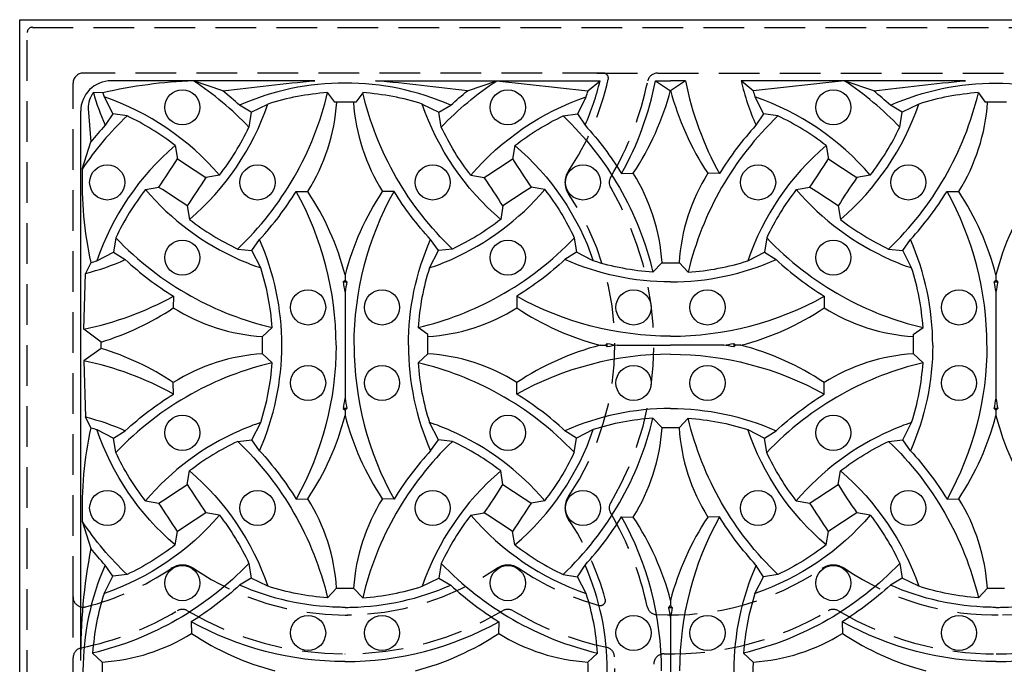
# Model space of a CAD drawing. Extents: x 0 to 127, y 0 to 91.
# Drawn here: x 18 to 30, y 65 to 73 of the extents above; entities that cross this region are included whole.
import ezdxf

# ---------------------------------------------------------------- set-up
doc = ezdxf.new("R2010")
doc.units = 0
doc.header["$LTSCALE"] = 2
doc.header["$MEASUREMENT"] = 0
doc.linetypes.add('HIDDEN', pattern=[0.375, 0.25, -0.125])
doc.layers.get('0').update_dxf_attribs({"color": 4, "linetype": 'CONTINUOUS'})
doc.layers.add('HIDDEN', color=5, linetype='HIDDEN')
doc.layers.add('TOP', color=3, linetype='CONTINUOUS')

msp = doc.modelspace()

# ---------------------------------------------------------------- linework, layer by layer
for p, q in [((17.733, 72.814), (41.733, 72.814)), ((17.733, 48.814), (17.733, 72.814)), ((21.36, 72.064), (18.858, 72.064)), ((22.106, 72.064), (24.866, 72.064)), ((25.549, 72.064), (25.733, 72.064)), ((25.917, 72.064), (25.733, 72.064)), ((29.36, 72.064), (26.599, 72.064)), ((18.483, 64.939), (18.483, 71.689)), ((18.52, 69.01), (18.542, 69.695)), ((18.733, 68.775), (18.733, 68.852)), ((18.52, 68.622), (18.542, 67.933))]:
    msp.add_line(p, q)
for centre in [(19.733, 71.737), (23.733, 71.737), (27.733, 71.737), (18.809, 70.814), (20.656, 70.814), (22.809, 70.814), (24.656, 70.814), (26.809, 70.814), (28.656, 70.814), (19.733, 69.89), (23.733, 69.89), (27.733, 69.89), (21.278, 69.278), (22.187, 69.278), (25.278, 69.278), (26.187, 69.278), (29.278, 69.278), (21.278, 68.35), (22.187, 68.35), (25.278, 68.35), (26.187, 68.35), (29.278, 68.35), (19.733, 67.737), (23.733, 67.737), (27.733, 67.737), (18.809, 66.814), (20.656, 66.814), (22.809, 66.814), (24.656, 66.814), (26.809, 66.814), (28.656, 66.814), (19.733, 65.89), (23.733, 65.89), (27.733, 65.89), (21.278, 65.278), (22.187, 65.278), (25.278, 65.278), (26.187, 65.278), (29.278, 65.278)]:
    msp.add_circle(centre, 0.216)
for centre, radius, start, end in [((18.858, 71.689), 0.375, 90, 180), ((18.877, 71.734), 0.302, 142.263, 181.764)]:
    msp.add_arc(centre, radius, start, end)
at = {"layer": 'HIDDEN'}
for p, q in [((17.826, 48.814), (17.826, 72.658)), ((17.889, 72.72), (41.576, 72.72)), ((24.906, 72.158), (18.514, 72.158)), ((24.827, 72.158), (33.574, 72.158)), ((18.389, 65.72), (18.389, 72.033)), ((18.389, 56.972), (18.389, 65.72))]:
    msp.add_line(p, q, dxfattribs=at)
for centre, radius, start, end in [((17.889, 72.658), 0.063, 90, 180), ((18.514, 72.033), 0.125, 90, 180), ((24.906, 72.095), 0.063, 347.237, 90), ((25.574, 72.033), 0.125, 90, 168.504), ((21.733, 72.814), 3.316, 325.885, 347.237), ((21.733, 72.814), 3.795, 329.324, 348.504), ((24.685, 70.814), 0.25, 145.885, 214.115), ((25.104, 70.814), 0.125, 149.324, 210.676), ((21.733, 68.814), 3.795, 329.324, 30.676), ((21.733, 68.814), 3.316, 325.885, 34.115), ((24.685, 66.814), 0.25, 145.885, 214.115), ((25.104, 66.814), 0.125, 149.324, 210.676), ((21.733, 64.814), 3.795, 11.974, 30.676), ((21.733, 64.814), 3.316, 15.384, 34.115), ((19.733, 65.862), 0.25, 55.885, 124.115), ((23.733, 65.862), 0.25, 55.885, 124.115), ((27.733, 65.862), 0.25, 55.885, 124.115), ((17.733, 68.814), 3.316, 284.172, 304.115), ((21.733, 68.814), 3.316, 235.885, 304.115), ((25.733, 68.814), 3.316, 235.885, 254.616), ((25.733, 68.814), 3.316, 267.033, 304.115), ((29.733, 68.814), 3.316, 235.885, 271.361), ((29.733, 68.814), 3.316, 271.361, 304.115), ((18.514, 65.72), 0.125, 180, 284.172), ((24.87, 65.677), 0.063, 254.616, 15.384), ((25.568, 65.627), 0.125, 191.974, 267.033), ((17.733, 68.814), 3.795, 281.496, 300.676), ((19.733, 65.442), 0.125, 59.324, 120.676), ((21.733, 68.814), 3.795, 239.324, 300.676), ((21.733, 68.814), 3.316, 270, 271.361), ((23.733, 65.442), 0.125, 59.324, 120.676), ((25.733, 68.814), 3.795, 239.324, 258.026), ((25.733, 68.814), 3.795, 268.821, 300.676), ((27.733, 65.442), 0.125, 59.324, 120.676), ((29.733, 68.814), 3.795, 239.324, 270.023), ((29.733, 68.814), 3.795, 270.023, 300.676), ((18.514, 64.972), 0.125, 101.496, 180), ((21.733, 68.814), 3.795, 269.977, 270.023), ((24.919, 64.979), 0.125, 2.967, 78.026), ((25.652, 64.895), 0.125, 88.821, 181.179), ((21.733, 64.814), 3.316, 325.885, 2.967)]:
    msp.add_arc(centre, radius, start, end, dxfattribs=at)
at = {"layer": 'TOP'}
for p, q in [((20.23, 71.939), (19.868, 72.064)), ((23.236, 71.939), (23.597, 72.064)), ((23.597, 72.064), (24.718, 71.939)), ((24.718, 71.939), (24.866, 72.064)), ((25.549, 72.064), (25.733, 71.939)), ((25.917, 72.064), (25.733, 71.939)), ((26.747, 71.939), (26.599, 72.064)), ((27.868, 72.064), (26.747, 71.939)), ((28.23, 71.939), (27.868, 72.064)), ((18.754, 71.916), (18.638, 71.918)), ((21.517, 71.917), (21.602, 71.799)), ((21.949, 71.917), (21.864, 71.799)), ((29.517, 71.917), (29.602, 71.799)), ((18.77, 71.865), (18.876, 71.659)), ((20.579, 71.677), (20.783, 71.777)), ((22.682, 71.777), (22.886, 71.677)), ((24.695, 71.865), (24.59, 71.659)), ((26.77, 71.865), (26.876, 71.659)), ((28.783, 71.777), (28.579, 71.677)), ((18.575, 71.724), (18.608, 71.311)), ((18.876, 71.659), (18.783, 71.516)), ((19.052, 71.631), (18.876, 71.659)), ((20.579, 71.677), (20.435, 71.763)), ((20.579, 71.677), (20.55, 71.494)), ((22.886, 71.677), (23.031, 71.763)), ((22.915, 71.494), (22.886, 71.677)), ((24.413, 71.631), (24.59, 71.659)), ((24.59, 71.659), (24.682, 71.516)), ((26.876, 71.659), (26.783, 71.516)), ((27.052, 71.631), (26.876, 71.659)), ((28.579, 71.677), (28.435, 71.763)), ((28.55, 71.494), (28.579, 71.677)), ((18.501, 70.978), (18.608, 71.311)), ((19.645, 71.268), (19.673, 71.102)), ((23.821, 71.268), (23.792, 71.102)), ((27.645, 71.268), (27.673, 71.102)), ((25.131, 70.923), (25.275, 70.926)), ((26.334, 70.923), (26.191, 70.926)), ((20.187, 70.902), (20.021, 70.874)), ((23.279, 70.902), (23.444, 70.874)), ((28.187, 70.902), (28.021, 70.874)), ((19.279, 70.726), (19.444, 70.754)), ((21.131, 70.704), (21.275, 70.702)), ((22.334, 70.704), (22.191, 70.702)), ((24.187, 70.726), (24.021, 70.754)), ((27.279, 70.726), (27.444, 70.754)), ((29.131, 70.704), (29.275, 70.702)), ((19.792, 70.525), (19.821, 70.36)), ((23.673, 70.525), (23.645, 70.36)), ((27.792, 70.525), (27.821, 70.36)), ((18.915, 70.133), (18.887, 69.957)), ((20.586, 69.976), (20.682, 70.112)), ((22.879, 69.976), (22.783, 70.112)), ((24.55, 70.133), (24.578, 69.957)), ((26.915, 70.133), (26.887, 69.957)), ((28.586, 69.976), (28.682, 70.112)), ((18.682, 69.851), (18.887, 69.957)), ((18.887, 69.957), (19.031, 69.865)), ((20.413, 69.996), (20.586, 69.976)), ((20.695, 69.763), (20.586, 69.976)), ((22.77, 69.763), (22.879, 69.976)), ((23.052, 69.996), (22.879, 69.976)), ((24.578, 69.957), (24.435, 69.865)), ((24.783, 69.851), (24.578, 69.957)), ((26.682, 69.851), (26.887, 69.957)), ((26.887, 69.957), (27.031, 69.865)), ((28.413, 69.996), (28.586, 69.976)), ((28.695, 69.763), (28.586, 69.976)), ((24.783, 69.851), (24.638, 69.926)), ((26.682, 69.851), (26.827, 69.926)), ((18.608, 69.828), (18.542, 69.695)), ((25.517, 69.71), (25.628, 69.829)), ((25.949, 69.71), (25.838, 69.829)), ((21.711, 69.592), (21.733, 69.614)), ((21.733, 69.678), (21.733, 69.614)), ((21.754, 69.592), (21.733, 69.614)), ((29.711, 69.592), (29.733, 69.614)), ((29.733, 69.678), (29.733, 69.614)), ((29.754, 69.592), (29.733, 69.614)), ((21.733, 69.468), (21.733, 68.159)), ((29.733, 69.468), (29.733, 68.159)), ((19.623, 69.415), (19.62, 69.272)), ((23.842, 69.415), (23.845, 69.272)), ((27.623, 69.415), (27.62, 69.272)), ((18.733, 68.852), (18.52, 69.01)), ((20.718, 68.919), (20.836, 69.03)), ((22.748, 68.945), (22.629, 69.03)), ((28.717, 68.945), (28.836, 69.03)), ((18.733, 68.775), (18.52, 68.622)), ((24.869, 68.814), (24.933, 68.814)), ((24.955, 68.835), (24.933, 68.814)), ((24.955, 68.793), (24.933, 68.814)), ((25.078, 68.814), (25.733, 68.814)), ((26.387, 68.814), (25.733, 68.814)), ((26.511, 68.835), (26.533, 68.814)), ((26.511, 68.793), (26.533, 68.814)), ((26.597, 68.814), (26.533, 68.814)), ((20.718, 68.709), (20.836, 68.598)), ((22.748, 68.709), (22.629, 68.598)), ((28.718, 68.709), (28.836, 68.598)), ((19.623, 68.212), (19.62, 68.356)), ((23.842, 68.212), (23.845, 68.356)), ((27.623, 68.212), (27.62, 68.356)), ((21.711, 68.036), (21.733, 68.014)), ((21.754, 68.036), (21.733, 68.014)), ((29.711, 68.036), (29.733, 68.014)), ((29.754, 68.036), (29.733, 68.014)), ((18.608, 67.799), (18.542, 67.933)), ((21.733, 68.014), (21.733, 67.95)), ((25.517, 67.917), (25.628, 67.799)), ((25.949, 67.917), (25.838, 67.799)), ((29.733, 68.014), (29.733, 67.95)), ((18.682, 67.777), (18.887, 67.671)), ((20.586, 67.652), (20.695, 67.865)), ((22.879, 67.652), (22.77, 67.865)), ((24.783, 67.777), (24.578, 67.671)), ((26.682, 67.777), (26.887, 67.671)), ((28.586, 67.652), (28.695, 67.865)), ((18.887, 67.671), (19.031, 67.763)), ((18.915, 67.494), (18.887, 67.671)), ((20.413, 67.631), (20.586, 67.652)), ((20.682, 67.516), (20.586, 67.652)), ((22.783, 67.516), (22.879, 67.652)), ((23.052, 67.631), (22.879, 67.652)), ((24.578, 67.671), (24.435, 67.763)), ((24.55, 67.494), (24.578, 67.671)), ((26.887, 67.671), (27.031, 67.763)), ((26.915, 67.494), (26.887, 67.671)), ((28.413, 67.631), (28.586, 67.652)), ((28.682, 67.516), (28.586, 67.652)), ((19.792, 67.102), (19.821, 67.268)), ((23.673, 67.102), (23.645, 67.268)), ((27.792, 67.102), (27.821, 67.268)), ((21.131, 66.923), (21.275, 66.926)), ((22.334, 66.923), (22.191, 66.926)), ((29.131, 66.923), (29.275, 66.926)), ((19.279, 66.902), (19.444, 66.874)), ((24.187, 66.902), (24.021, 66.874)), ((27.279, 66.902), (27.444, 66.874)), ((20.187, 66.726), (20.021, 66.754)), ((23.279, 66.726), (23.444, 66.754)), ((25.131, 66.704), (25.275, 66.702)), ((25.131, 66.704), (25.275, 66.702)), ((26.334, 66.704), (26.191, 66.702)), ((26.334, 66.704), (26.191, 66.702)), ((28.187, 66.726), (28.021, 66.754)), ((18.501, 66.65), (18.608, 66.317)), ((19.645, 66.36), (19.673, 66.525)), ((23.821, 66.36), (23.792, 66.525)), ((27.645, 66.36), (27.673, 66.525)), ((18.879, 65.976), (18.783, 66.112)), ((20.55, 66.133), (20.579, 65.95)), ((22.915, 66.133), (22.886, 65.95)), ((24.59, 65.969), (24.682, 66.112)), ((26.876, 65.969), (26.783, 66.112)), ((28.55, 66.133), (28.579, 65.95)), ((18.77, 65.763), (18.879, 65.976)), ((19.052, 65.996), (18.879, 65.976)), ((24.413, 65.996), (24.59, 65.969)), ((24.695, 65.763), (24.59, 65.969)), ((26.77, 65.763), (26.876, 65.969)), ((27.052, 65.996), (26.876, 65.969)), ((20.579, 65.95), (20.435, 65.865)), ((20.783, 65.851), (20.579, 65.95)), ((22.682, 65.851), (22.886, 65.95)), ((22.886, 65.95), (23.031, 65.865)), ((28.579, 65.95), (28.435, 65.865)), ((28.783, 65.851), (28.579, 65.95)), ((21.517, 65.71), (21.628, 65.829)), ((21.949, 65.71), (21.838, 65.829)), ((29.517, 65.71), (29.628, 65.829)), ((25.711, 65.592), (25.733, 65.614)), ((25.733, 65.678), (25.733, 65.614)), ((25.754, 65.592), (25.733, 65.614)), ((19.842, 65.415), (19.845, 65.272)), ((23.623, 65.415), (23.62, 65.272)), ((25.733, 65.468), (25.733, 64.159)), ((27.842, 65.415), (27.845, 65.272)), ((18.748, 64.919), (18.629, 65.03)), ((24.718, 64.919), (24.836, 65.03)), ((26.748, 64.919), (26.629, 65.03))]:
    msp.add_line(p, q, dxfattribs=at)
for points in [[(20.55, 71.494, 0.057), (19.868, 72.064, 0.297)], [(20.23, 71.939, -0.009), (21.36, 72.064, -0.39)], [(21.733, 72.036, 0.104), (20.435, 71.763, 1.247)], [(23.031, 71.763, 0.104), (21.733, 72.036, 1.247)], [(23.236, 71.939, 0.009), (22.106, 72.064, 0.39)], [(22.915, 71.494, -0.057), (23.597, 72.064, -0.297)], [(28.55, 71.494, 0.057), (27.868, 72.064, 0.297)], [(28.23, 71.939, -0.009), (29.36, 72.064, -0.39)], [(28.435, 71.763, -0.104), (29.733, 72.036, -1.247)], [(29.733, 72.036, -0.104), (31.031, 71.763, -1.247)], [(20.435, 71.763, 0.017), (20.23, 71.939, 0.281)], [(23.052, 69.996, -0.145), (21.949, 71.917, -0.297)], [(23.031, 71.763, -0.017), (23.236, 71.939, -0.281)], [(28.435, 71.763, 0.017), (28.23, 71.939, 0.281)], [(28.413, 69.996, 0.145), (29.517, 71.917, 0.297)], [(20.187, 70.902, 0.135), (18.77, 71.865, 0.315)], [(19.821, 70.36, 0.135), (20.783, 71.777, 0.802)], [(23.645, 70.36, -0.135), (22.682, 71.777, -0.802)], [(23.279, 70.902, -0.135), (24.695, 71.865, -0.315)], [(28.187, 70.902, 0.135), (26.77, 71.865, 0.315)], [(27.821, 70.36, 0.135), (28.783, 71.777, 0.802)], [(19.052, 71.631, 0.055), (18.501, 70.978, 1.293)], [(19.645, 71.268, 0.056), (19.052, 71.631, 0.804)], [(23.821, 71.268, -0.056), (24.413, 71.631, -0.804)], [(24.413, 71.631, -0.145), (25.517, 69.71, -1.293)], [(27.052, 71.631, 0.145), (25.949, 69.71, 1.293)], [(27.645, 71.268, 0.056), (27.052, 71.631, 0.804)], [(18.783, 71.516, 0.017), (18.608, 71.311, 0.281)], [(20.187, 70.902, 0.056), (20.55, 71.494, 0.804)], [(23.279, 70.902, -0.056), (22.915, 71.494, -0.804)], [(24.682, 71.516, -0.047), (25.131, 70.923, -0.281)], [(26.783, 71.516, 0.047), (26.334, 70.923, 0.281)], [(28.187, 70.902, 0.056), (28.55, 71.494, 0.804)], [(19.645, 71.268, 0.135), (18.682, 69.851, 1.247)], [(23.821, 71.268, -0.135), (24.783, 69.851, -1.247)], [(27.645, 71.268, 0.135), (26.682, 69.851, 1.247)], [(19.279, 70.726, 0.056), (18.915, 70.133, 0.804)], [(20.682, 70.112, 0.047), (21.131, 70.704, 0.281)], [(21.622, 68.815, 0.127), (21.131, 70.704, 0.297)], [(21.844, 68.815, -0.127), (22.334, 70.704, -0.297)], [(22.783, 70.112, -0.047), (22.334, 70.704, -0.281)], [(24.187, 70.726, -0.056), (24.55, 70.133, -0.804)], [(27.279, 70.726, 0.056), (26.915, 70.133, 0.804)], [(28.682, 70.112, 0.047), (29.131, 70.704, 0.281)], [(29.622, 68.815, 0.127), (29.131, 70.704, 0.297)], [(19.821, 70.36, 0.056), (20.413, 69.996, 0.804)], [(23.645, 70.36, -0.056), (23.052, 69.996, -0.804)], [(27.821, 70.36, 0.056), (28.413, 69.996, 0.804)], [(20.682, 67.516, 0.21), (20.682, 70.112, 0.315)], [(22.511, 68.814, -0.104), (22.783, 70.112, -0.315)], [(28.955, 68.814, 0.104), (28.682, 70.112, 0.315)], [(18.542, 69.695, 0.04), (19.031, 69.865, 0.802)], [(18.608, 69.828, 0.006), (18.682, 69.851, 1.243)], [(19.031, 69.865, 0.047), (19.623, 69.415, 0.281)], [(24.435, 69.865, -0.047), (23.842, 69.415, -0.281)], [(25.733, 69.592, -0.104), (24.435, 69.865, -0.802)], [(25.517, 69.71, -0.06), (24.783, 69.851, -1.243)], [(25.733, 69.592, 0.104), (27.031, 69.865, 0.802)], [(25.949, 69.71, 0.06), (26.682, 69.851, 1.243)], [(27.031, 69.865, 0.047), (27.623, 69.415, 0.281)], [(18.52, 69.01, 0.073), (19.623, 69.415, 0.292)], [(25.734, 68.925, -0.128), (23.842, 69.415, -0.297)], [(25.731, 68.925, 0.128), (27.623, 69.415, 0.297)], [(21.622, 68.812, -0.127), (21.131, 66.923, -0.297)], [(21.844, 68.812, 0.127), (22.334, 66.923, 0.297)], [(22.511, 68.814, 0.104), (22.783, 67.516, 0.315)], [(28.955, 68.814, -0.104), (28.682, 67.516, -0.315)], [(29.622, 68.812, -0.127), (29.131, 66.923, -0.297)], [(25.734, 68.703, 0.128), (23.842, 68.212, 0.297)], [(25.731, 68.703, -0.128), (27.623, 68.212, -0.297)], [(19.031, 67.763, -0.047), (19.623, 68.212, -0.281)], [(24.435, 67.763, 0.047), (23.842, 68.212, 0.281)], [(27.031, 67.763, -0.047), (27.623, 68.212, -0.281)], [(25.733, 68.036, 0.104), (24.435, 67.763, 0.802)], [(25.733, 68.036, -0.104), (27.031, 67.763, -0.802)], [(18.542, 67.933, -0.04), (19.031, 67.763, -0.802)], [(24.413, 65.996, 0.145), (25.517, 67.917, 1.293)], [(25.517, 67.917, 0.06), (24.783, 67.777, 1.243)], [(25.949, 67.917, -0.06), (26.682, 67.777, -1.243)], [(27.052, 65.996, -0.145), (25.949, 67.917, -1.293)], [(18.608, 67.799, -0.006), (18.682, 67.777, -1.243)], [(19.645, 66.36, -0.135), (18.682, 67.777, -1.247)], [(23.821, 66.36, 0.135), (24.783, 67.777, 1.247)], [(27.645, 66.36, -0.135), (26.682, 67.777, -1.247)], [(20.413, 67.631, -0.145), (21.517, 65.71, -0.297)], [(23.052, 67.631, 0.145), (21.949, 65.71, 0.297)], [(23.645, 67.268, 0.056), (23.052, 67.631, 0.804)], [(27.821, 67.268, -0.056), (28.413, 67.631, -0.804)], [(28.413, 67.631, -0.145), (29.517, 65.71, -0.297)], [(19.279, 66.902, -0.056), (18.915, 67.494, -0.804)], [(20.682, 67.516, -0.047), (21.131, 66.923, -0.281)], [(22.783, 67.516, 0.047), (22.334, 66.923, 0.281)], [(24.187, 66.902, 0.056), (24.55, 67.494, 0.804)], [(27.279, 66.902, -0.056), (26.915, 67.494, -0.804)], [(28.682, 67.516, -0.047), (29.131, 66.923, -0.281)], [(19.821, 67.268, -0.135), (20.783, 65.851, -0.802)], [(23.645, 67.268, 0.135), (22.682, 65.851, 0.802)], [(27.821, 67.268, -0.135), (28.783, 65.851, -0.802)], [(20.187, 66.726, -0.135), (18.77, 65.763, -0.315)], [(20.187, 66.726, -0.056), (20.55, 66.133, -0.804)], [(23.279, 66.726, 0.056), (22.915, 66.133, 0.804)], [(23.279, 66.726, 0.135), (24.695, 65.763, 0.315)], [(24.682, 66.112, 0.047), (25.131, 66.704, 0.281)], [(24.682, 66.112, 0.047), (25.131, 66.704, 0.281)], [(26.783, 66.112, -0.047), (26.334, 66.704, -0.281)], [(26.783, 66.112, -0.047), (26.334, 66.704, -0.281)], [(28.187, 66.726, -0.135), (26.77, 65.763, -0.315)], [(28.187, 66.726, -0.056), (28.55, 66.133, -0.804)], [(19.052, 65.996, -0.055), (18.501, 66.65, -1.293)], [(19.645, 66.36, -0.056), (19.052, 65.996, -0.804)], [(23.821, 66.36, 0.056), (24.413, 65.996, 0.804)], [(27.645, 66.36, -0.056), (27.052, 65.996, -0.804)], [(18.783, 66.112, -0.017), (18.608, 66.317, -0.281)], [(20.55, 66.133, -0.145), (18.629, 65.03, -0.297)], [(22.915, 66.133, 0.145), (24.836, 65.03, 0.297)], [(28.55, 66.133, -0.145), (26.629, 65.03, -0.297)], [(20.435, 65.865, -0.047), (19.842, 65.415, -0.281)], [(21.733, 65.592, -0.006), (21.656, 65.593, -0.098), (20.435, 65.865, -1.247)], [(21.517, 65.71, -0.06), (20.783, 65.851, -1.243)], [(21.733, 65.592, 0.006), (21.809, 65.593, 0.098), (23.031, 65.865, 1.247)], [(21.949, 65.71, 0.06), (22.682, 65.851, 1.243)], [(23.031, 65.865, 0.047), (23.623, 65.415, 0.281)], [(28.435, 65.865, -0.047), (27.842, 65.415, -0.281)], [(29.733, 65.592, -0.006), (29.656, 65.593, -0.098), (28.435, 65.865, -1.247)], [(29.517, 65.71, -0.06), (28.783, 65.851, -1.243)], [(29.733, 65.592, 0.006), (29.809, 65.593, 0.098), (31.031, 65.865, 1.247)], [(21.734, 64.925), (21.731, 64.925, -0.127), (19.842, 65.415, -1.293)], [(21.731, 64.925), (21.734, 64.925, 0.127), (23.623, 65.415, 1.293)], [(29.734, 64.925), (29.731, 64.925, -0.127), (27.842, 65.415, -1.293)], [(29.731, 64.925), (29.734, 64.925, 0.127), (31.623, 65.415, 1.293)]]:
    msp.add_lwpolyline(points, format="xyb", dxfattribs=at)
for centre, radius, start, end in [((20.122, 65.867), 6.202, 92.343, 102.743), ((21.733, 72.814), 3.222, 336.248, 346.54), ((21.733, 72.814), 3.889, 330.915, 348.88), ((29.733, 72.814), 3.889, 191.12, 209.085), ((29.733, 72.814), 3.222, 193.46, 203.752), ((22.084, 72.933), 3.592, 196.41, 203.237), ((21.733, 72.814), 3.111, 196.769, 197.766), ((17.733, 72.814), 3.889, 313.574, 346.674), ((21.733, 68.814), 3.111, 93.978, 107.766), ((21.733, 68.814), 3.111, 72.234, 86.022), ((21.733, 72.814), 3.111, 342.234, 343.665), ((22.429, 72.814), 3.415, 326.437, 345.344), ((29.036, 72.814), 3.415, 194.656, 213.563), ((29.733, 72.814), 3.111, 196.335, 197.766), ((29.733, 68.814), 3.111, 93.978, 107.766), ((19.256, 71.963), 2.38, 328.012, 356.061), ((21.733, 65.635), 6.165, 88.782, 91.218), ((24.21, 71.963), 2.38, 183.939, 211.988), ((27.256, 71.963), 2.38, 328.012, 356.061), ((29.733, 65.635), 6.165, 88.782, 91.218), ((7.398, 78.922), 14.554, 325.86, 327.501), ((27.841, 83.149), 14.554, 235.86, 237.501), ((15.624, 83.149), 14.554, 302.499, 304.14), ((36.067, 78.922), 14.554, 212.499, 214.14), ((15.398, 78.922), 14.554, 325.86, 327.501), ((35.841, 83.149), 14.554, 235.86, 237.501), ((23.152, 70.828), 4.653, 178.159, 192.409), ((23.266, 69.675), 2.367, 3.727, 31.921), ((28.2, 69.675), 2.367, 148.079, 176.273), ((32.067, 62.705), 14.554, 145.86, 147.501), ((11.398, 62.705), 14.554, 32.499, 34.14), ((40.067, 62.705), 14.554, 145.86, 147.501), ((21.733, 72.814), 3.222, 220.39, 246.248), ((11.624, 58.479), 14.554, 55.86, 57.501), ((18.429, 68.814), 3.415, 14.656, 33.563), ((25.036, 68.814), 3.415, 146.437, 165.344), ((21.733, 72.814), 3.222, 293.752, 319.61), ((31.841, 58.479), 14.554, 122.499, 124.14), ((29.733, 72.814), 3.222, 220.39, 246.248), ((19.624, 58.479), 14.554, 55.86, 57.501), ((26.429, 68.814), 3.415, 14.656, 33.563), ((33.036, 68.814), 3.415, 146.437, 165.344), ((21.733, 72.814), 3.889, 223.574, 240.915), ((21.733, 72.814), 3.889, 299.085, 316.426), ((29.733, 72.814), 3.889, 223.574, 240.915), ((21.733, 72.814), 3.222, 246.248, 251.222), ((21.733, 72.814), 3.222, 288.778, 293.752), ((29.733, 72.814), 3.222, 246.248, 251.222), ((17.733, 68.814), 3.111, 3.978, 17.766), ((25.733, 68.814), 3.111, 162.234, 176.022), ((25.733, 75.992), 6.165, 269.022, 270), ((25.733, 75.992), 6.165, 270, 270.978), ((25.733, 68.814), 3.111, 3.978, 17.766), ((21.733, 72.814), 3.222, 269.621, 270.379), ((17.891, 68.867), 3.889, 8.888, 10.733), ((25.575, 68.867), 3.889, 169.267, 171.112), ((29.733, 72.814), 3.222, 269.621, 270.379), ((25.891, 68.867), 3.889, 8.888, 10.733), ((33.575, 68.867), 3.889, 169.267, 171.112), ((21.733, 72.814), 3.889, 240.915, 256.674), ((21.733, 72.814), 3.889, 283.326, 299.085), ((29.733, 72.814), 3.889, 240.915, 256.674), ((17.733, 72.117), 3.415, 287.029, 303.56), ((20.872, 71.281), 2.367, 238.079, 266.273), ((22.594, 71.281), 2.367, 273.727, 301.921), ((25.733, 72.117), 3.415, 236.44, 255.344), ((25.733, 72.117), 3.415, 284.656, 303.56), ((28.872, 71.281), 2.367, 238.079, 266.273), ((14.554, 68.814), 6.165, 359.022, 0.978), ((28.911, 68.814), 6.165, 178.782, 180.978), ((22.554, 68.814), 6.165, 359.022, 1.218), ((17.733, 65.51), 3.415, 56.44, 72.971), ((25.733, 65.51), 3.415, 104.656, 123.56), ((25.679, 72.656), 3.889, 259.267, 261.112), ((21.733, 68.814), 3.222, 359.621, 0.379), ((25.679, 64.972), 3.889, 98.888, 100.733), ((25.786, 72.656), 3.889, 278.888, 280.733), ((25.786, 64.972), 3.889, 79.267, 81.112), ((29.733, 68.814), 3.222, 179.621, 180.379), ((25.733, 65.51), 3.415, 56.44, 75.344), ((17.733, 64.814), 3.889, 60.915, 78.318), ((20.872, 66.347), 2.367, 93.727, 121.921), ((22.594, 66.347), 2.367, 58.079, 86.273), ((28.872, 66.347), 2.367, 93.727, 121.921), ((21.733, 64.814), 3.889, 103.326, 119.085), ((17.733, 68.814), 3.111, 342.234, 356.022), ((25.733, 68.814), 3.111, 183.978, 197.766), ((21.733, 64.814), 3.889, 60.915, 76.674), ((29.733, 64.814), 3.889, 103.326, 119.085), ((25.733, 68.814), 3.111, 342.234, 356.022), ((21.733, 64.814), 3.889, 119.085, 136.426), ((17.891, 68.76), 3.889, 349.267, 351.112), ((25.575, 68.76), 3.889, 188.888, 190.733), ((21.733, 64.814), 3.889, 43.574, 60.915), ((29.733, 64.814), 3.889, 119.085, 136.426), ((25.891, 68.76), 3.889, 349.267, 351.112), ((33.575, 68.76), 3.889, 188.888, 190.733), ((21.733, 64.814), 3.222, 89.621, 90.379), ((29.733, 64.814), 3.222, 89.621, 90.379), ((18.429, 68.814), 3.415, 326.44, 345.344), ((25.036, 68.814), 3.415, 194.656, 213.56), ((26.429, 68.814), 3.415, 326.44, 345.344), ((33.036, 68.814), 3.415, 194.656, 213.56), ((23.152, 66.799), 4.653, 167.591, 181.841), ((21.733, 64.814), 3.222, 108.778, 113.752), ((21.733, 64.814), 3.222, 66.248, 71.222), ((23.266, 67.953), 2.367, 328.079, 356.273), ((25.733, 61.635), 6.165, 90, 90.978), ((25.733, 61.635), 6.165, 89.022, 90), ((28.2, 67.953), 2.367, 183.727, 211.921), ((29.733, 64.814), 3.222, 108.778, 113.752), ((21.733, 64.814), 3.222, 113.752, 139.61), ((21.733, 64.814), 3.222, 40.39, 66.248), ((29.733, 64.814), 3.222, 113.752, 139.61), ((21.733, 64.814), 3.111, 115.094, 127.922), ((11.624, 79.149), 14.554, 302.499, 304.14), ((32.067, 74.922), 14.554, 212.499, 214.14), ((11.398, 74.922), 14.554, 325.86, 327.501), ((31.841, 79.149), 14.554, 235.86, 237.501), ((19.624, 79.149), 14.554, 302.499, 304.14), ((40.067, 74.922), 14.554, 212.499, 214.14), ((19.266, 65.675), 2.367, 3.727, 31.921), ((24.2, 65.675), 2.367, 148.079, 176.273), ((27.266, 65.675), 2.367, 3.727, 31.921), ((7.398, 58.705), 14.554, 32.499, 34.14), ((36.067, 58.705), 14.554, 145.86, 147.501), ((15.398, 58.705), 14.554, 32.499, 34.14), ((27.841, 54.479), 14.554, 122.499, 124.14), ((15.624, 54.479), 14.554, 55.86, 57.501), ((21.733, 64.814), 3.889, 0, 29.085), ((22.429, 64.814), 3.415, 14.656, 33.563), ((29.036, 64.814), 3.415, 146.437, 165.344), ((29.733, 64.814), 3.889, 150.915, 180), ((35.841, 54.479), 14.554, 122.499, 124.14), ((25.541, 64.993), 7.059, 169.192, 180.442), ((21.733, 64.814), 3.222, 156.248, 203.752), ((21.733, 64.814), 3.222, 336.248, 23.752), ((29.733, 64.814), 3.222, 156.248, 203.752), ((21.733, 64.814), 3.111, 162.234, 176.022), ((21.733, 71.992), 6.165, 269.022, 270.978), ((21.733, 64.814), 3.111, 3.978, 17.766), ((29.733, 64.814), 3.111, 162.234, 176.022), ((29.733, 71.992), 6.165, 269.022, 270.978), ((25.733, 68.814), 3.222, 269.621, 270), ((21.891, 64.867), 3.889, 8.888, 10.733), ((25.733, 68.814), 3.222, 270, 270.379), ((29.575, 64.867), 3.889, 169.267, 171.112), ((18.594, 67.281), 2.367, 273.727, 301.921), ((21.733, 68.117), 3.415, 236.44, 255.344), ((21.733, 68.117), 3.415, 284.656, 303.56), ((24.872, 67.281), 2.367, 238.079, 266.273), ((26.594, 67.281), 2.367, 273.727, 301.921), ((29.733, 68.117), 3.415, 236.44, 255.344), ((24.911, 64.814), 6.165, 179.022, 180.978), ((18.554, 64.814), 6.165, 359.022, 0.978), ((32.911, 64.814), 6.165, 179.022, 180.978)]:
    msp.add_arc(centre, radius, start, end, dxfattribs=at)

doc.saveas('drawing.dxf')
